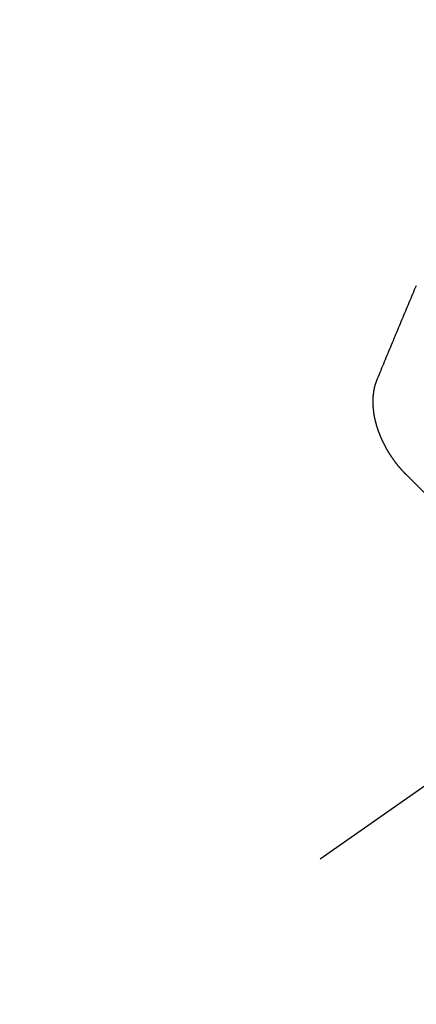
# Model space of a CAD drawing. Extents: x 0 to 26473, y -25 to 8845.
# Drawn here: x 15974 to 15979, y 6991 to 7004 of the extents above; entities that cross this region are included whole.
import ezdxf

# ---------------------------------------------------------------- set-up
doc = ezdxf.new("R2010")
doc.units = 0
doc.header["$LTSCALE"] = 50
doc.header["$MEASUREMENT"] = 0
doc.linetypes.add('CENTER2', pattern=[1.125, 0.75, -0.125, 0.125, -0.125])
doc.linetypes.add('HIDDEN', pattern=[0.375, 0.25, -0.125])
doc.layers.get('0').update_dxf_attribs({"linetype": 'CONTINUOUS'})
doc.layers.get('DEFPOINTS').update_dxf_attribs({"color": 146, "linetype": 'CONTINUOUS'})
for name, color, linetype in [('150-機器', 8, 'CONTINUOUS'), ('160-文字', 254, 'CONTINUOUS'), ('166-寸法B', 11, 'CONTINUOUS')]:
    doc.layers.add(name, color=color, linetype=linetype)
doc.styles.add('KH001', font='msgothic.ttc')
doc.dimstyles.new('KH1xx030', dxfattribs={"dimscale": 30, "dimtxt": 2, "dimasz": 0.6, "dimexe": 0.3, "dimexo": 1.2, "dimgap": 0.5, "dimtad": 3, "dimdec": 1, "dimdsep": 46, "dimlunit": 6, "dimtxsty": 'KH001', "dimblk": 'DOT', "dimcen": 1, "dimdle": 1, "dimclrd": 256, "dimclre": 256, "dimclrt": 256, "dimadec": 0, "dimazin": 0, "dimtfac": 1, "dimtdec": 1, "dimtix": 1, "dimtmove": 2, "dimatfit": 3, "dimldrblk": 'CLOSEDBLANK', "dimfxl": 1, "dimtolj": 1, "dimtzin": 0, "dimlwd": -1, "dimlwe": -1, "dimarcsym": 0})

# ---------------------------------------------------------------- blocks, each defined once
blk = doc.blocks.new('F402_H')
at = {"layer": '150-機器', "color": 13, "linetype": 'CENTER2'}
blk.add_line((0, 0), (-244.018, -170.863), dxfattribs=at)
at = {"layer": '150-機器', "color": 13, "linetype": 'HIDDEN'}
for points in [[(-224.528, -151.485), (-224.517, -151.457), (-224.505, -151.43), (-224.494, -151.403), (-224.483, -151.375), (-224.472, -151.347), (-224.461, -151.32), (-224.449, -151.292), (-224.437, -151.264), (-224.426, -151.237), (-224.415, -151.21), (-224.404, -151.182), (-224.391, -151.154), (-224.38, -151.127), (-224.369, -151.1), (-224.358, -151.072), (-224.346, -151.045), (-224.335, -151.016), (-224.324, -150.989), (-224.312, -150.961), (-224.3, -150.933), (-224.289, -150.906), (-224.278, -150.879), (-224.266, -150.851), (-224.254, -150.823), (-224.243, -150.796), (-224.231, -150.768), (-224.22, -150.741), (-224.208, -150.713), (-224.196, -150.685), (-224.186, -150.657), (-224.174, -150.63), (-224.162, -150.602), (-224.151, -150.574), (-224.139, -150.546), (-224.128, -150.519), (-224.116, -150.492), (-224.104, -150.464), (-224.093, -150.436), (-224.081, -150.408), (-224.07, -150.381), (-224.058, -150.353), (-224.046, -150.326), (-224.035, -150.297), (-224.024, -150.27), (-224.011, -150.242)], [(-224.141, -152.716), (-224.143, -152.714), (-224.146, -152.711), (-224.148, -152.709), (-224.151, -152.706), (-224.153, -152.704), (-224.156, -152.701), (-224.158, -152.699), (-224.16, -152.697), (-224.162, -152.693), (-224.165, -152.692), (-224.168, -152.689), (-224.17, -152.686), (-224.173, -152.684), (-224.175, -152.681), (-224.178, -152.679), (-224.179, -152.676), (-224.182, -152.673), (-224.184, -152.671), (-224.187, -152.668), (-224.189, -152.666), (-224.192, -152.663), (-224.194, -152.661), (-224.197, -152.658), (-224.199, -152.656), (-224.202, -152.653), (-224.203, -152.65), (-224.206, -152.647), (-224.208, -152.645), (-224.211, -152.642), (-224.213, -152.64), (-224.215, -152.637), (-224.217, -152.634), (-224.22, -152.632), (-224.222, -152.629), (-224.224, -152.626), (-224.227, -152.624), (-224.229, -152.621), (-224.231, -152.618), (-224.234, -152.616), (-224.236, -152.612), (-224.238, -152.61), (-224.241, -152.607), (-224.243, -152.605), (-224.245, -152.602), (-224.247, -152.599), (-224.25, -152.596), (-224.252, -152.593), (-224.254, -152.591), (-224.256, -152.587), (-224.258, -152.585), (-224.261, -152.582), (-224.263, -152.58), (-224.265, -152.577), (-224.267, -152.573), (-224.269, -152.571), (-224.272, -152.568), (-224.274, -152.566), (-224.276, -152.562), (-224.278, -152.559), (-224.28, -152.557), (-224.282, -152.553), (-224.284, -152.551), (-224.287, -152.548), (-224.289, -152.545), (-224.291, -152.543), (-224.293, -152.539), (-224.295, -152.537), (-224.297, -152.534), (-224.299, -152.531), (-224.301, -152.528), (-224.304, -152.525), (-224.305, -152.522), (-224.308, -152.519), (-224.309, -152.516), (-224.312, -152.513), (-224.314, -152.51), (-224.316, -152.507), (-224.318, -152.504), (-224.32, -152.501), (-224.322, -152.498), (-224.324, -152.495), (-224.326, -152.493), (-224.328, -152.489), (-224.331, -152.486), (-224.332, -152.484), (-224.335, -152.48), (-224.336, -152.478), (-224.339, -152.475), (-224.341, -152.472), (-224.343, -152.469), (-224.344, -152.465), (-224.346, -152.463), (-224.348, -152.46), (-224.35, -152.456), (-224.352, -152.454), (-224.354, -152.451), (-224.356, -152.448), (-224.358, -152.445), (-224.36, -152.441), (-224.362, -152.439), (-224.364, -152.435), (-224.366, -152.433), (-224.368, -152.43), (-224.369, -152.426), (-224.371, -152.423), (-224.373, -152.42), (-224.375, -152.418), (-224.377, -152.414), (-224.379, -152.41), (-224.381, -152.408), (-224.383, -152.405), (-224.384, -152.402), (-224.386, -152.398), (-224.388, -152.396), (-224.39, -152.393), (-224.391, -152.389), (-224.393, -152.386), (-224.395, -152.383), (-224.396, -152.38), (-224.399, -152.377), (-224.401, -152.374), (-224.402, -152.371), (-224.404, -152.367), (-224.405, -152.364), (-224.407, -152.361), (-224.409, -152.359), (-224.411, -152.355), (-224.413, -152.351), (-224.414, -152.348), (-224.416, -152.345), (-224.418, -152.343), (-224.419, -152.339), (-224.421, -152.336), (-224.422, -152.333), (-224.424, -152.33), (-224.426, -152.326), (-224.428, -152.323), (-224.429, -152.32), (-224.431, -152.317), (-224.432, -152.314), (-224.434, -152.31), (-224.435, -152.307), (-224.437, -152.304), (-224.438, -152.301), (-224.441, -152.298), (-224.441, -152.295), (-224.444, -152.292), (-224.445, -152.289), (-224.447, -152.285), (-224.448, -152.282), (-224.449, -152.278), (-224.451, -152.276), (-224.453, -152.272), (-224.454, -152.27), (-224.456, -152.266), (-224.457, -152.263), (-224.459, -152.26), (-224.46, -152.256), (-224.462, -152.253), (-224.463, -152.25), (-224.464, -152.246), (-224.466, -152.244), (-224.468, -152.24), (-224.469, -152.237), (-224.47, -152.233), (-224.472, -152.231), (-224.473, -152.227), (-224.474, -152.224), (-224.476, -152.221), (-224.477, -152.218), (-224.479, -152.214), (-224.48, -152.211), (-224.481, -152.208), (-224.483, -152.204), (-224.484, -152.201), (-224.485, -152.198), (-224.487, -152.195), (-224.488, -152.191), (-224.489, -152.188), (-224.49, -152.185), (-224.492, -152.181), (-224.493, -152.178), (-224.495, -152.175), (-224.496, -152.172), (-224.497, -152.169), (-224.498, -152.165), (-224.499, -152.162), (-224.5, -152.159), (-224.501, -152.155), (-224.503, -152.153), (-224.505, -152.149), (-224.505, -152.146), (-224.506, -152.143), (-224.508, -152.139), (-224.509, -152.136), (-224.51, -152.133), (-224.511, -152.129), (-224.512, -152.126), (-224.513, -152.123), (-224.514, -152.119), (-224.515, -152.116), (-224.516, -152.113), (-224.517, -152.11), (-224.519, -152.106), (-224.519, -152.103), (-224.52, -152.1), (-224.522, -152.097), (-224.523, -152.094), (-224.524, -152.091), (-224.525, -152.088), (-224.526, -152.084), (-224.527, -152.081), (-224.528, -152.078), (-224.529, -152.075), (-224.53, -152.071), (-224.531, -152.068), (-224.532, -152.065), (-224.532, -152.061), (-224.533, -152.058), (-224.534, -152.054), (-224.535, -152.051), (-224.536, -152.048), (-224.537, -152.045), (-224.538, -152.042), (-224.538, -152.039), (-224.54, -152.035), (-224.54, -152.032), (-224.541, -152.029), (-224.542, -152.026), (-224.542, -152.022), (-224.543, -152.019), (-224.544, -152.016), (-224.545, -152.013), (-224.547, -152.009), (-224.547, -152.006), (-224.548, -152.003), (-224.548, -152), (-224.549, -151.997), (-224.549, -151.993), (-224.55, -151.99), (-224.551, -151.987), (-224.552, -151.984), (-224.552, -151.98), (-224.553, -151.977), (-224.554, -151.974), (-224.554, -151.971), (-224.555, -151.968), (-224.556, -151.965), (-224.556, -151.961), (-224.557, -151.958), (-224.558, -151.955), (-224.558, -151.951), (-224.559, -151.948), (-224.56, -151.945), (-224.56, -151.942), (-224.561, -151.939), (-224.561, -151.935), (-224.562, -151.932), (-224.562, -151.929), (-224.563, -151.925), (-224.563, -151.922), (-224.564, -151.919), (-224.564, -151.917), (-224.565, -151.914), (-224.565, -151.91), (-224.566, -151.907), (-224.566, -151.903), (-224.567, -151.9), (-224.567, -151.897), (-224.567, -151.895), (-224.567, -151.891), (-224.568, -151.888), (-224.568, -151.884), (-224.569, -151.881), (-224.569, -151.878), (-224.57, -151.875), (-224.57, -151.872), (-224.57, -151.869), (-224.571, -151.865), (-224.571, -151.863), (-224.571, -151.859), (-224.572, -151.856), (-224.572, -151.853), (-224.572, -151.851), (-224.572, -151.847), (-224.573, -151.844), (-224.573, -151.84), (-224.573, -151.838), (-224.574, -151.835), (-224.574, -151.831), (-224.574, -151.829), (-224.574, -151.825), (-224.574, -151.822), (-224.575, -151.819), (-224.575, -151.816), (-224.575, -151.814), (-224.575, -151.81), (-224.575, -151.806), (-224.576, -151.804), (-224.576, -151.801), (-224.575, -151.798), (-224.576, -151.795), (-224.576, -151.791), (-224.576, -151.788), (-224.577, -151.785), (-224.576, -151.783), (-224.576, -151.779), (-224.576, -151.777), (-224.577, -151.773), (-224.576, -151.771), (-224.577, -151.767), (-224.576, -151.765), (-224.577, -151.761), (-224.576, -151.758), (-224.577, -151.755), (-224.576, -151.753), (-224.577, -151.749), (-224.576, -151.746), (-224.576, -151.744), (-224.576, -151.74), (-224.576, -151.738), (-224.576, -151.734), (-224.576, -151.732), (-224.576, -151.729), (-224.576, -151.725), (-224.575, -151.723), (-224.576, -151.72), (-224.576, -151.717), (-224.575, -151.714), (-224.575, -151.711), (-224.575, -151.708), (-224.575, -151.705), (-224.575, -151.703), (-224.575, -151.699), (-224.574, -151.696), (-224.574, -151.694), (-224.573, -151.691), (-224.574, -151.688), (-224.574, -151.685), (-224.573, -151.682), (-224.573, -151.679), (-224.572, -151.677), (-224.572, -151.673), (-224.572, -151.67), (-224.572, -151.668), (-224.572, -151.665), (-224.571, -151.662), (-224.571, -151.66), (-224.571, -151.656), (-224.57, -151.653), (-224.57, -151.651), (-224.569, -151.648), (-224.569, -151.645), (-224.569, -151.643), (-224.569, -151.64), (-224.568, -151.637), (-224.568, -151.634), (-224.567, -151.632), (-224.567, -151.629), (-224.566, -151.626), (-224.566, -151.623), (-224.565, -151.621), (-224.565, -151.618), (-224.564, -151.615), (-224.564, -151.612), (-224.563, -151.609), (-224.563, -151.607), (-224.562, -151.604), (-224.562, -151.601), (-224.561, -151.598), (-224.561, -151.596), (-224.56, -151.593), (-224.56, -151.59), (-224.56, -151.588), (-224.559, -151.586), (-224.559, -151.583), (-224.557, -151.58), (-224.557, -151.577), (-224.556, -151.574), (-224.556, -151.571), (-224.555, -151.569), (-224.554, -151.567), (-224.554, -151.564), (-224.553, -151.561), (-224.552, -151.559), (-224.552, -151.556), (-224.551, -151.554), (-224.551, -151.551), (-224.55, -151.549), (-224.549, -151.546), (-224.549, -151.543), (-224.548, -151.541), (-224.547, -151.539), (-224.546, -151.537), (-224.546, -151.534), (-224.545, -151.531), (-224.543, -151.528), (-224.543, -151.526), (-224.542, -151.524), (-224.541, -151.521), (-224.54, -151.519), (-224.54, -151.516), (-224.539, -151.514), (-224.538, -151.511), (-224.537, -151.51), (-224.537, -151.507), (-224.535, -151.504), (-224.534, -151.501), (-224.533, -151.499), (-224.533, -151.497), (-224.532, -151.495), (-224.531, -151.492), (-224.53, -151.49), (-224.53, -151.487), (-224.528, -151.485)]]:
    blk.add_lwpolyline(points, dxfattribs=at)
blk.add_arc((-237.851, -166.545), 19.474, 24.6923, 45.3078, dxfattribs=at)
blk = doc.blocks.new('_Dot')
at = {"color": 0, "linetype": 'ByBlock', "lineweight": -2}
blk.add_line((-0.5, 0), (-1, 0), dxfattribs=at)
at = {"color": 0, "linetype": 'ByBlock', "const_width": 0.5}
blk.add_lwpolyline([(-0.25, 0, 1), (0.25, 0, 1)], format="xyb", close=True, dxfattribs=at)
blk = doc.blocks.new('*D96')
at = {"layer": '166-寸法B', "transparency": 16777216}
for p, q in [((16047.212, 7670.643), (15866.965, 7670.643)), ((15875.965, 7652.643), (15875.965, 6963.643)), ((16034.811, 6945.643), (15866.965, 6945.643))]:
    blk.add_line(p, q, dxfattribs=at)
at = {"layer": 'DEFPOINTS', "color": 0, "transparency": 16777216}
for p in [(16083.212, 7670.643), (15875.965, 6945.643), (16070.811, 6945.643)]:
    blk.add_point(p, dxfattribs=at)
at = {"layer": '166-寸法B', "transparency": 16777216, "xscale": 18, "yscale": 18, "zscale": 18}
for p, rotation in [((15875.965, 7670.643), 90), ((15875.965, 6945.643), 270)]:
    blk.add_blockref('_Dot', p, dxfattribs=dict(at, rotation=rotation))
at = {"layer": '166-寸法B', "transparency": 16777216, "insert": (15830.965, 7308.143), "char_height": 60, "attachment_point": 5, "rotation": 90, "style": 'KH001'}
blk.add_mtext('\\A1;725', dxfattribs=at)
blk = doc.blocks.new('_ClosedBlank')
at = {"color": 0, "linetype": 'ByBlock', "lineweight": -2}
for p, q in [((-1, 0.16667), (0, 0)), ((-1, 0.16667), (-1, -0.16667)), ((0, 0), (-1, -0.16667))]:
    blk.add_line(p, q, dxfattribs=at)

msp = doc.modelspace()

# ---------------------------------------------------------------- block references
at = {"layer": '150-機器'}
msp.add_blockref('F402_H', (16203.205, 7150.835), dxfattribs=at)

# ---------------------------------------------------------------- dimensions: what is measured, and where the dimension line sits
at = {"layer": '166-寸法B'}
dim = msp.add_linear_dim(base=(15875.965, 6945.643), p1=(16083.212, 7670.643), p2=(16070.811, 6945.643), angle=90, dimstyle='KH1xx030', dxfattribs=at)
dim.commit()
dim.dimension.update_dxf_attribs({"geometry": '*D96', "text_midpoint": (15830.965, 7308.143)})

# ---------------------------------------------------------------- leaders
at = {"layer": '160-文字', "annotation_type": 0, "has_hookline": 1, "hookline_direction": 0}
for points, text_width in [([(15389.521, 7178.265), (15557.163, 5965.895), (15557.763, 5965.895)], 1240.62), ([(15659.521, 7171.504), (16949.956, 6206.892), (16950.556, 6206.892)], 1630.62)]:
    msp.add_leader(points, dimstyle='KH1xx030', override={"dimgap": 0.5, "dimtad": 1}, dxfattribs=dict(at, text_width=text_width))

doc.saveas('drawing.dxf')
